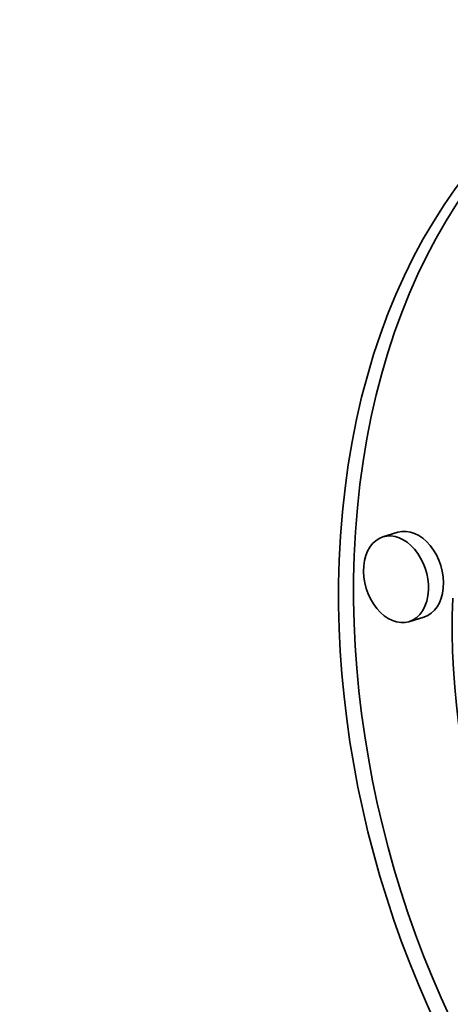
# Model space of a CAD drawing. Extents: x 0 to 10.8, y 0 to 8.3.
# Drawn here: x 8 to 8.1, y 3.8 to 3.9 of the extents above; entities that cross this region are included whole.
import ezdxf

# ---------------------------------------------------------------- set-up
doc = ezdxf.new("R2010")
doc.units = 0
doc.header["$MEASUREMENT"] = 0
doc.layers.get('0').update_dxf_attribs({"lineweight": 13})

msp = doc.modelspace()

# ---------------------------------------------------------------- linework, layer by layer
at = {"color": 7, "lineweight": 35, "ltscale": 6.44947e-05}
for p, q in [((8.06467, 3.84649), (8.0622, 3.84573)), ((8.06895, 3.83251), (8.06648, 3.83175))]:
    msp.add_line(p, q, dxfattribs=at)
at = {"color": 7, "lineweight": 35, "ltscale": 0.03937}
for centre, major_axis, start_param, end_param in [((8.20956, 5.55587), (0.61774, -2.01834), 6.283178, 9.424771), ((8.20956, 5.55587), (0.61774, -2.01834), 3.751444, 6.283178), ((8.14312, 3.8127), (0.0353, -0.11533), 3.141558, 4.251444), ((8.14559, 3.81346), (-0.0353, 0.11533), 0.015146, 1.109851), ((8.06681, 3.8395), (-0.00214, 0.00699), 3.14168, 6.283273), ((8.06434, 3.83874), (0.00214, -0.00699), 3.14168, 6.283273), ((8.06434, 3.83874), (0.00214, -0.00699), 1.109851, 3.14168), ((8.14312, 3.8127), (0.0353, -0.11533), 4.251444, 6.28315), ((8.14559, 3.81346), (-0.0353, 0.11533), 1.109851, 3.126288), ((8.06434, 3.83874), (0.00214, -0.00699), 0.000087, 1.109851), ((8.14312, 3.8127), (0.02781, -0.09087), 4.251444, 6.28315)]:
    msp.add_ellipse(centre, major_axis=major_axis, ratio=0.701208, start_param=start_param, end_param=end_param, dxfattribs=at)
at = {"color": 7, "lineweight": 13, "ltscale": 0.03937}
msp.add_ellipse((8.20956, 5.55587), major_axis=(0.45081, -1.47292), ratio=0.701208, start_param=5.648227, end_param=10.059737, dxfattribs=at)

doc.saveas('drawing.dxf')
